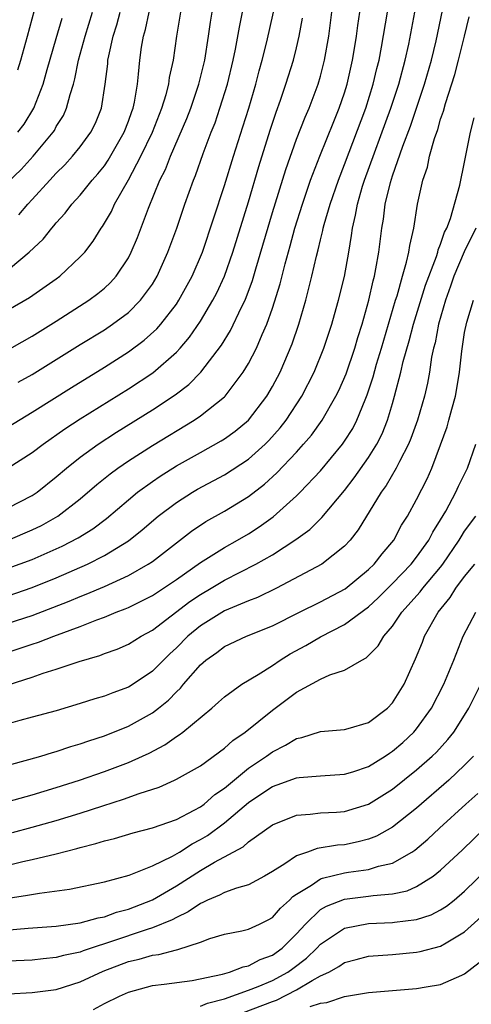
# Model space of a CAD drawing. Units: inches. Extents: x 2511000 to 2513632, y 1503000 to 1506000.
# Drawn here: x 2512240 to 2512278, y 1503304 to 1503386 of the extents above; entities that cross this region are included whole.
import ezdxf

# ---------------------------------------------------------------- set-up
doc = ezdxf.new("R2010")
doc.units = ezdxf.units.IN
doc.header["$MEASUREMENT"] = 0
doc.layers.add('LD25111503_2ft', color=120, linetype='Continuous')

msp = doc.modelspace()

# ---------------------------------------------------------------- linework, layer by layer
at = {"layer": 'LD25111503_2ft'}
for points, elevation in [([(2512237, 1503357.766), (2512241, 1503360.02), (2512243, 1503361.255), (2512245.698, 1503363), (2512246.445, 1503363.555), (2512247, 1503364.011), (2512247.518, 1503364.482), (2512247.988, 1503365), (2512249, 1503366.532), (2512249.243, 1503367), (2512249.758, 1503368.242), (2512250.671, 1503370.671), (2512251.625, 1503373), (2512252.087, 1503373.913), (2512252.498, 1503375), (2512253.862, 1503378.138), (2512254.19, 1503379), (2512254.868, 1503381), (2512255.355, 1503383), (2512255.672, 1503385), (2512255.829, 1503386.171), (2512255.968, 1503387)], 8200), ([(2512237.592, 1503364.408), (2512240.75, 1503367), (2512241.906, 1503368.094), (2512242.618, 1503369), (2512242.804, 1503369.196), (2512243, 1503369.452), (2512243.739, 1503370.261), (2512244.293, 1503371), (2512245, 1503371.769), (2512245.988, 1503373), (2512246.465, 1503373.535), (2512247, 1503374.217), (2512247.319, 1503374.681), (2512248.647, 1503377), (2512249, 1503377.919), (2512249.278, 1503378.722), (2512249.39, 1503379), (2512249.507, 1503379.507), (2512249.751, 1503381), (2512249.857, 1503381.857), (2512249.953, 1503383), (2512250.105, 1503384.105), (2512250.257, 1503385), (2512250.432, 1503385.568), (2512250.738, 1503387)], 8196), ([(2512238.982, 1503343), (2512241, 1503343.857), (2512241.765, 1503344.235), (2512243.122, 1503345), (2512245, 1503346.445), (2512246.368, 1503347.632), (2512247.471, 1503348.53), (2512248.116, 1503349), (2512249, 1503349.604), (2512251, 1503350.883), (2512254.47, 1503353), (2512255, 1503353.363), (2512257, 1503354.938), (2512257.062, 1503355), (2512258.567, 1503357), (2512259, 1503357.717), (2512259.659, 1503359), (2512260.135, 1503360.135), (2512260.535, 1503361), (2512261, 1503362.336), (2512261.626, 1503364.374), (2512262.043, 1503366.043), (2512262.467, 1503367.533), (2512262.863, 1503369), (2512263.486, 1503371), (2512264.177, 1503373), (2512264.953, 1503375), (2512266.103, 1503377.897), (2512266.559, 1503379), (2512267, 1503380.29), (2512267.22, 1503381), (2512267.668, 1503383), (2512267.813, 1503383.813), (2512268.004, 1503385), (2512268.112, 1503385.888), (2512268.28, 1503387)], 8210), ([(2512239, 1503336.083), (2512241, 1503336.732), (2512244.077, 1503337.923), (2512245, 1503338.318), (2512245.496, 1503338.504), (2512247, 1503339.152), (2512249, 1503340.063), (2512250.657, 1503341), (2512251, 1503341.235), (2512252, 1503342), (2512254.249, 1503343.751), (2512255.448, 1503344.552), (2512257, 1503345.409), (2512259, 1503346.638), (2512260.328, 1503347.672), (2512261.374, 1503348.626), (2512263, 1503350.348), (2512263.588, 1503351), (2512264.239, 1503351.761), (2512265.13, 1503353), (2512266.288, 1503355), (2512266.524, 1503355.476), (2512267.127, 1503356.874), (2512267.845, 1503359), (2512268.102, 1503359.898), (2512268.459, 1503361), (2512269.021, 1503363), (2512269.381, 1503364.619), (2512269.489, 1503365), (2512269.617, 1503365.617), (2512269.856, 1503367), (2512270.099, 1503369), (2512270.233, 1503369.766), (2512270.389, 1503371), (2512270.825, 1503372.825), (2512271, 1503373.377), (2512271.852, 1503375.852), (2512272.482, 1503377.517), (2512273.662, 1503381), (2512274.234, 1503383), (2512274.629, 1503384.629), (2512275.147, 1503387.146)], 8216), ([(2512239, 1503338.375), (2512241, 1503339.053), (2512243, 1503339.87), (2512245.594, 1503341), (2512247, 1503341.714), (2512249, 1503342.942), (2512250.146, 1503343.855), (2512251.492, 1503345), (2512253, 1503346.15), (2512254.33, 1503347), (2512254.752, 1503347.249), (2512257, 1503348.451), (2512259, 1503349.753), (2512260.387, 1503351), (2512260.696, 1503351.303), (2512261.642, 1503352.358), (2512262.136, 1503353), (2512263.442, 1503355), (2512264.476, 1503357), (2512265.282, 1503359), (2512265.929, 1503361), (2512266.306, 1503362.306), (2512266.501, 1503363), (2512267, 1503364.974), (2512267.358, 1503367), (2512267.589, 1503368.41), (2512267.657, 1503369), (2512267.92, 1503370.08), (2512268.066, 1503371), (2512268.501, 1503372.501), (2512268.661, 1503373), (2512270.863, 1503379), (2512271.517, 1503381), (2512272.048, 1503383), (2512272.351, 1503384.351), (2512272.856, 1503387)], 8214), ([(2512239, 1503340.665), (2512241, 1503341.399), (2512243.492, 1503342.508), (2512244.81, 1503343.19), (2512246.043, 1503343.957), (2512247.184, 1503344.816), (2512249, 1503346.368), (2512249.771, 1503347), (2512251, 1503347.89), (2512251.658, 1503348.343), (2512253, 1503349.19), (2512255, 1503350.318), (2512256.73, 1503351.271), (2512257, 1503351.446), (2512257.902, 1503352.098), (2512259.014, 1503353), (2512260.529, 1503355), (2512261, 1503355.808), (2512261.63, 1503357), (2512262.64, 1503359.36), (2512263.184, 1503361), (2512263.768, 1503363), (2512264.287, 1503365), (2512264.663, 1503366.663), (2512264.809, 1503367.191), (2512265, 1503368.027), (2512265.197, 1503368.803), (2512265.229, 1503369), (2512265.303, 1503369.303), (2512265.796, 1503371), (2512266.483, 1503373), (2512267, 1503374.319), (2512268.762, 1503379), (2512269.392, 1503381), (2512269.691, 1503382.309), (2512269.871, 1503383), (2512270.089, 1503384.089), (2512270.584, 1503387)], 8212), ([(2512239, 1503345.687), (2512241, 1503346.728), (2512241.402, 1503347), (2512243, 1503348.272), (2512243.839, 1503349), (2512245, 1503349.928), (2512246.479, 1503351), (2512248.008, 1503351.992), (2512251, 1503353.856), (2512252.889, 1503355.112), (2512254.022, 1503355.978), (2512255.032, 1503357), (2512256.746, 1503359.254), (2512257.51, 1503360.49), (2512258.428, 1503362.428), (2512258.721, 1503363), (2512259.342, 1503364.658), (2512259.608, 1503365.608), (2512261, 1503370.324), (2512262.105, 1503373.896), (2512263, 1503376.414), (2512263.729, 1503378.271), (2512264.053, 1503379), (2512264.81, 1503381), (2512265, 1503381.666), (2512265.335, 1503383), (2512265.691, 1503385), (2512265.94, 1503387)], 8208), ([(2512239, 1503352.459), (2512241, 1503353.662), (2512244.257, 1503355.742), (2512247, 1503357.425), (2512249, 1503358.694), (2512250.326, 1503359.674), (2512251.374, 1503360.626), (2512251.694, 1503361), (2512253, 1503362.679), (2512253.216, 1503363), (2512254.319, 1503365), (2512255.163, 1503367), (2512257, 1503372.553), (2512257.752, 1503375), (2512258.544, 1503377.457), (2512259.021, 1503379), (2512259.6, 1503381), (2512259.881, 1503382.119), (2512260.132, 1503383), (2512260.529, 1503384.529), (2512261.081, 1503387)], 8204), ([(2512239, 1503362.194), (2512240.767, 1503363.233), (2512243, 1503364.793), (2512243.283, 1503365), (2512245, 1503366.608), (2512245.362, 1503367), (2512246.078, 1503367.922), (2512246.745, 1503369), (2512246.857, 1503369.143), (2512247.588, 1503370.412), (2512247.848, 1503371), (2512249, 1503373.044), (2512250.031, 1503375), (2512251.007, 1503377), (2512251.797, 1503379), (2512252.148, 1503380.148), (2512252.356, 1503381), (2512252.425, 1503381.575), (2512252.748, 1503383), (2512253.041, 1503385), (2512253.372, 1503387)], 8198), ([(2512239, 1503372.86), (2512240.088, 1503373.912), (2512241.083, 1503375), (2512242.728, 1503377), (2512242.837, 1503377.163), (2512243, 1503377.475), (2512243.589, 1503378.411), (2512243.858, 1503379), (2512244.142, 1503380.142), (2512244.428, 1503381), (2512244.554, 1503381.446), (2512244.848, 1503383), (2512245.392, 1503385), (2512246.022, 1503387)], 8192), ([(2512239.791, 1503382.209), (2512240.035, 1503383), (2512240.598, 1503385), (2512241.177, 1503387.177)], 8188), ([(2512239.837, 1503356.163), (2512241, 1503356.819), (2512245, 1503359.317), (2512247, 1503360.538), (2512247.691, 1503361), (2512249, 1503361.984), (2512250.02, 1503363), (2512251, 1503364.344), (2512251.402, 1503365), (2512252.3, 1503367), (2512253.028, 1503369), (2512253.711, 1503371), (2512254.421, 1503373), (2512254.594, 1503373.406), (2512255.233, 1503375.233), (2512255.9, 1503377), (2512256.216, 1503377.784), (2512256.629, 1503379), (2512257.253, 1503381), (2512257.729, 1503383), (2512257.931, 1503383.931), (2512258.247, 1503385.753), (2512258.516, 1503387)], 8202), ([(2512239.881, 1503370.12), (2512240.626, 1503371), (2512241, 1503371.392), (2512242.461, 1503373), (2512243, 1503373.583), (2512243.711, 1503374.289), (2512244.36, 1503375), (2512245, 1503375.781), (2512245.884, 1503377), (2512246.25, 1503377.75), (2512246.752, 1503379), (2512247.071, 1503381), (2512247.281, 1503382.719), (2512247.303, 1503383), (2512247.363, 1503383.363), (2512247.734, 1503385), (2512248.047, 1503385.953), (2512248.327, 1503387)], 8194), ([(2512238.492, 1503333.508), (2512240.004, 1503333.996), (2512241, 1503334.34), (2512241.506, 1503334.494), (2512242.795, 1503335), (2512245, 1503335.815), (2512246.366, 1503336.366), (2512247, 1503336.59), (2512247.996, 1503337), (2512248.729, 1503337.271), (2512249, 1503337.393), (2512251, 1503338.39), (2512253, 1503339.724), (2512255, 1503341.129), (2512257, 1503342.399), (2512258.083, 1503343), (2512259, 1503343.538), (2512259.895, 1503344.105), (2512261.056, 1503344.944), (2512263, 1503346.687), (2512263.316, 1503347), (2512265, 1503348.775), (2512266.829, 1503351), (2512267, 1503351.246), (2512267.677, 1503352.323), (2512268.025, 1503353), (2512268.707, 1503354.707), (2512268.885, 1503355.114), (2512269.377, 1503356.623), (2512269.661, 1503357.661), (2512270.073, 1503359), (2512271.25, 1503363), (2512271.371, 1503363.371), (2512271.819, 1503365), (2512272.164, 1503366.164), (2512272.35, 1503367), (2512272.425, 1503367.575), (2512272.758, 1503369), (2512273.087, 1503371), (2512273.532, 1503373), (2512273.905, 1503374.095), (2512274.083, 1503375), (2512274.481, 1503376.482), (2512274.759, 1503377.241), (2512275, 1503378.102), (2512275.235, 1503378.765), (2512275.393, 1503379.393), (2512276.179, 1503381.821), (2512276.495, 1503383), (2512277, 1503385), (2512277.388, 1503386.612)], 8218), ([(2512239, 1503349.032), (2512241, 1503350.301), (2512241.9, 1503351), (2512243.714, 1503352.286), (2512245, 1503353.126), (2512249, 1503355.616), (2512251.036, 1503356.964), (2512253, 1503358.672), (2512253.301, 1503359), (2512254.082, 1503359.918), (2512255, 1503361.262), (2512256.047, 1503363), (2512256.376, 1503363.624), (2512257.013, 1503365), (2512257.71, 1503367), (2512259, 1503371.195), (2512259.864, 1503374.136), (2512260.811, 1503377.189), (2512261.309, 1503378.691), (2512261.668, 1503379.668), (2512262.118, 1503381), (2512262.738, 1503383), (2512263, 1503384.033), (2512263.23, 1503385), (2512263.492, 1503386.508)], 8206), ([(2512239.809, 1503377), (2512240.312, 1503377.688), (2512241.116, 1503379), (2512241.907, 1503381), (2512242.248, 1503382.248), (2512243, 1503384.827), (2512243.477, 1503386.524)], 8190), ([(2512239, 1503330.933), (2512241, 1503331.591), (2512241.918, 1503331.918), (2512243, 1503332.245), (2512244.9, 1503332.9), (2512246.615, 1503333.385), (2512247, 1503333.547), (2512248.071, 1503333.929), (2512249, 1503334.331), (2512250.068, 1503335), (2512251, 1503335.501), (2512254.115, 1503337.885), (2512255, 1503338.476), (2512255.905, 1503339), (2512257, 1503339.663), (2512259.621, 1503341), (2512261, 1503341.793), (2512262.941, 1503343.059), (2512264.096, 1503343.904), (2512265.107, 1503344.893), (2512267, 1503347.141), (2512267.811, 1503348.189), (2512269, 1503349.888), (2512269.692, 1503351), (2512270.133, 1503351.867), (2512270.587, 1503353), (2512271, 1503354.406), (2512271.172, 1503355), (2512271.689, 1503357), (2512271.892, 1503357.892), (2512272.392, 1503359.608), (2512272.748, 1503361), (2512273.746, 1503364.255), (2512274.647, 1503366.648), (2512274.755, 1503367), (2512274.796, 1503367.204), (2512275, 1503367.677), (2512275.33, 1503368.67), (2512275.505, 1503369), (2512275.826, 1503369.826), (2512276.597, 1503372.597), (2512277, 1503374.513), (2512277.498, 1503377), (2512277.799, 1503378.2)], 8220), ([(2512277.939, 1503369), (2512276.963, 1503367.037), (2512276.101, 1503365), (2512275.832, 1503364.168), (2512275.397, 1503363), (2512274.817, 1503361), (2512274.542, 1503359.458), (2512274.415, 1503359), (2512274.251, 1503358.251), (2512274.076, 1503357), (2512273.912, 1503356.088), (2512273.653, 1503355), (2512273.068, 1503353), (2512272.53, 1503351.47), (2512272.332, 1503351), (2512271.573, 1503349.573), (2512271.304, 1503349), (2512270.454, 1503347.547), (2512270.05, 1503347), (2512268.146, 1503343.854), (2512267.463, 1503343), (2512267, 1503342.502), (2512265.101, 1503341), (2512261.332, 1503339), (2512259.766, 1503338.234), (2512259, 1503337.943), (2512257, 1503337.113), (2512255, 1503335.872), (2512253.952, 1503335), (2512253, 1503334.032), (2512252.462, 1503333.538), (2512251.913, 1503333), (2512251, 1503332.073), (2512249.395, 1503331), (2512249, 1503330.754), (2512247.71, 1503330.29), (2512247, 1503329.997), (2512246.219, 1503329.781), (2512245, 1503329.381), (2512243, 1503328.78), (2512241, 1503328.237), (2512239.977, 1503327.977), (2512239, 1503327.699)], 8222), ([(2512239, 1503324.258), (2512240.711, 1503324.71), (2512241.717, 1503325), (2512242.696, 1503325.304), (2512243, 1503325.38), (2512244.205, 1503325.795), (2512245, 1503326.03), (2512245.713, 1503326.287), (2512247, 1503326.703), (2512249, 1503327.5), (2512251, 1503328.617), (2512251.501, 1503329), (2512252.331, 1503329.669), (2512253, 1503330.367), (2512253.332, 1503330.668), (2512253.597, 1503331), (2512255, 1503332.602), (2512255.453, 1503333), (2512256.354, 1503333.646), (2512257, 1503334.145), (2512258.847, 1503335), (2512261, 1503335.858), (2512263.26, 1503337), (2512265, 1503337.851), (2512267.056, 1503338.944), (2512269, 1503340.545), (2512269.469, 1503341), (2512270.129, 1503341.871), (2512271.11, 1503343), (2512271.754, 1503344.246), (2512272.237, 1503345), (2512273, 1503346.406), (2512273.872, 1503348.128), (2512274.264, 1503349), (2512275, 1503350.954), (2512275.542, 1503352.458), (2512275.697, 1503353), (2512275.932, 1503353.932), (2512276.241, 1503355), (2512276.361, 1503355.639), (2512276.57, 1503357), (2512276.761, 1503358.761), (2512277, 1503360.325), (2512277.178, 1503361.178), (2512277.728, 1503363)], 8224), ([(2512239, 1503321.223), (2512241, 1503321.782), (2512243, 1503322.383), (2512244.921, 1503323), (2512247, 1503323.718), (2512249, 1503324.46), (2512250.182, 1503325), (2512250.736, 1503325.263), (2512252.045, 1503325.955), (2512253, 1503326.63), (2512253.234, 1503326.765), (2512253.54, 1503327), (2512255.949, 1503329), (2512256.51, 1503329.49), (2512257, 1503329.957), (2512258.457, 1503331), (2512259.803, 1503331.803), (2512261, 1503332.56), (2512261.651, 1503333), (2512262.484, 1503333.516), (2512263.777, 1503334.223), (2512265, 1503334.949), (2512267, 1503335.964), (2512269, 1503337.456), (2512269.812, 1503338.189), (2512270.592, 1503339), (2512271, 1503339.396), (2512272.545, 1503341), (2512273, 1503341.577), (2512274.005, 1503343), (2512274.339, 1503343.66), (2512275, 1503344.687), (2512275.434, 1503345.434), (2512276.278, 1503347), (2512276.496, 1503347.505), (2512277.226, 1503349), (2512277.92, 1503351)], 8226), ([(2512239.352, 1503318.648), (2512241, 1503319.077), (2512243, 1503319.636), (2512245, 1503320.252), (2512246.861, 1503320.861), (2512248.595, 1503321.405), (2512249.888, 1503321.888), (2512251.572, 1503322.428), (2512252.848, 1503323), (2512253, 1503323.07), (2512255, 1503324.197), (2512257, 1503325.659), (2512257.699, 1503326.301), (2512258.726, 1503327), (2512261, 1503328.847), (2512263, 1503330.333), (2512265, 1503331.425), (2512265.772, 1503331.772), (2512267, 1503332.154), (2512268.429, 1503333), (2512268.814, 1503333.186), (2512269.793, 1503334.208), (2512270.259, 1503335), (2512271, 1503335.846), (2512271.784, 1503337), (2512273.306, 1503338.695), (2512273.532, 1503339), (2512275, 1503340.745), (2512275.195, 1503341), (2512276.542, 1503343), (2512276.707, 1503343.294), (2512277, 1503343.745), (2512277.921, 1503345)], 8228), ([(2512239, 1503315.925), (2512240.217, 1503316.217), (2512241, 1503316.374), (2512243, 1503316.859), (2512244.703, 1503317.297), (2512245, 1503317.393), (2512246.286, 1503317.714), (2512247, 1503317.956), (2512247.85, 1503318.15), (2512249.387, 1503318.613), (2512251, 1503319.023), (2512253, 1503319.729), (2512254.49, 1503320.491), (2512255, 1503320.775), (2512255.3, 1503321), (2512256.205, 1503321.795), (2512257, 1503322.332), (2512259, 1503323.994), (2512260.505, 1503325), (2512261, 1503325.373), (2512262.097, 1503325.903), (2512263, 1503326.482), (2512263.443, 1503326.557), (2512265, 1503327.047), (2512267, 1503327.218), (2512267.292, 1503327.292), (2512269, 1503327.806), (2512270.573, 1503329), (2512271, 1503329.432), (2512271.952, 1503331), (2512272.899, 1503333.1), (2512273.487, 1503334.512), (2512273.67, 1503335), (2512274.803, 1503337), (2512275.783, 1503338.217), (2512276.278, 1503339), (2512277, 1503339.965), (2512277.848, 1503341)], 8230), ([(2512239, 1503313.175), (2512240.599, 1503313.401), (2512241.593, 1503313.593), (2512244.089, 1503313.911), (2512247, 1503314.528), (2512249.076, 1503315.077), (2512251, 1503315.853), (2512252.661, 1503316.661), (2512253.246, 1503317), (2512254.31, 1503317.69), (2512255, 1503318.04), (2512255.601, 1503318.399), (2512257, 1503319.455), (2512259, 1503321.15), (2512260.126, 1503321.874), (2512261, 1503322.476), (2512261.398, 1503322.602), (2512263, 1503323.191), (2512263.224, 1503323.223), (2512265, 1503323.366), (2512267, 1503323.487), (2512267.703, 1503323.702), (2512269, 1503324.137), (2512270.391, 1503325), (2512270.749, 1503325.251), (2512271, 1503325.405), (2512271.848, 1503326.152), (2512272.772, 1503327), (2512273, 1503327.267), (2512274.251, 1503329), (2512275.279, 1503331), (2512276.095, 1503333), (2512276.867, 1503335), (2512277.945, 1503337)], 8232), ([(2512238.459, 1503310.458), (2512240.653, 1503310.653), (2512243, 1503310.837), (2512245, 1503311.108), (2512246.483, 1503311.517), (2512247, 1503311.603), (2512248.015, 1503311.985), (2512249, 1503312.235), (2512251, 1503313.028), (2512253, 1503314.202), (2512255, 1503315.473), (2512256.169, 1503316.168), (2512258.559, 1503317.441), (2512259, 1503317.854), (2512261, 1503319.274), (2512263, 1503320.078), (2512264.151, 1503320.151), (2512265, 1503320.273), (2512266.34, 1503320.34), (2512267, 1503320.398), (2512269, 1503321), (2512271, 1503322.25), (2512273, 1503323.847), (2512274.304, 1503325), (2512274.655, 1503325.345), (2512275.611, 1503326.389), (2512276.095, 1503327), (2512277, 1503328.424), (2512277.344, 1503329), (2512278.354, 1503331)], 8234), ([(2512277.748, 1503325), (2512277, 1503324.24), (2512275.677, 1503323), (2512273, 1503320.676), (2512271, 1503319.076), (2512269.671, 1503318.328), (2512269, 1503318.073), (2512268.146, 1503317.854), (2512267, 1503317.622), (2512266.423, 1503317.577), (2512264.709, 1503317.291), (2512263.915, 1503317), (2512263, 1503316.69), (2512262.023, 1503316.023), (2512261, 1503315.39), (2512260.335, 1503315), (2512259, 1503314.272), (2512258.009, 1503314.009), (2512257, 1503313.639), (2512256.592, 1503313.408), (2512255.594, 1503313), (2512255.202, 1503312.798), (2512255, 1503312.727), (2512253.987, 1503312.013), (2512253, 1503311.555), (2512252.651, 1503311.348), (2512251, 1503310.685), (2512250.559, 1503310.559), (2512247.515, 1503309.515), (2512245.904, 1503309), (2512245.227, 1503308.773), (2512245, 1503308.673), (2512243.61, 1503308.39), (2512243, 1503308.207), (2512241.894, 1503308.106), (2512241, 1503308), (2512239, 1503307.902)], 8236), ([(2512235.041, 1503304.959), (2512241, 1503305.311), (2512243, 1503305.561), (2512245, 1503306.177), (2512246.909, 1503307.091), (2512249, 1503307.889), (2512249.913, 1503308.087), (2512251, 1503308.424), (2512251.525, 1503308.475), (2512253, 1503308.862), (2512253.121, 1503308.88), (2512255, 1503309.488), (2512255.795, 1503309.795), (2512257, 1503310.167), (2512258.45, 1503310.45), (2512259, 1503310.582), (2512259.907, 1503311), (2512260.644, 1503311.356), (2512261, 1503311.546), (2512261.669, 1503312.331), (2512262.404, 1503313), (2512262.703, 1503313.297), (2512263, 1503313.503), (2512264.257, 1503314.257), (2512265, 1503314.769), (2512265.164, 1503314.836), (2512267, 1503315.266), (2512267.322, 1503315.322), (2512269, 1503315.552), (2512269.824, 1503315.824), (2512271, 1503316.087), (2512272.601, 1503317), (2512272.844, 1503317.156), (2512273.925, 1503318.075), (2512274.909, 1503319), (2512277.093, 1503321), (2512278.108, 1503321.892)], 8238), ([(2512246.106, 1503303.894), (2512247, 1503304.37), (2512248.254, 1503305), (2512249, 1503305.341), (2512251, 1503305.877), (2512251.985, 1503305.986), (2512254.305, 1503306.305), (2512256.841, 1503306.841), (2512257.408, 1503307), (2512258.557, 1503307.443), (2512259, 1503307.519), (2512259.962, 1503308.038), (2512261, 1503308.411), (2512261.802, 1503309), (2512263, 1503310.178), (2512263.753, 1503311), (2512265, 1503312.205), (2512265.493, 1503312.507), (2512267, 1503313.081), (2512269, 1503313.317), (2512269.385, 1503313.386), (2512271, 1503313.517), (2512272.216, 1503313.784), (2512273, 1503314.128), (2512274.377, 1503315), (2512275, 1503315.491), (2512276.811, 1503317.189), (2512278.685, 1503319)], 8240), ([(2512255, 1503304.169), (2512255.578, 1503304.422), (2512257, 1503304.785), (2512259, 1503305.491), (2512259.799, 1503305.8), (2512261, 1503306.304), (2512262.273, 1503307), (2512262.697, 1503307.303), (2512263.839, 1503308.161), (2512264.686, 1503309), (2512265, 1503309.341), (2512267, 1503310.674), (2512269, 1503311.055), (2512271, 1503311.137), (2512271.173, 1503311.173), (2512273, 1503311.39), (2512274.223, 1503311.777), (2512275, 1503312.186), (2512275.497, 1503312.503), (2512276.117, 1503313), (2512277, 1503313.746), (2512279, 1503315.689)], 8242), ([(2512256.981, 1503303.019), (2512261, 1503304.564), (2512261.328, 1503304.672), (2512263, 1503305.514), (2512264.314, 1503306.314), (2512265, 1503306.676), (2512265.683, 1503307), (2512266.532, 1503307.468), (2512267, 1503307.81), (2512267.955, 1503308.045), (2512269, 1503308.328), (2512271, 1503308.477), (2512273, 1503308.658), (2512273.285, 1503308.715), (2512275, 1503309.173), (2512275.455, 1503309.454), (2512277, 1503310.346), (2512278.389, 1503311.611)], 8244), ([(2512264.133, 1503304.133), (2512265, 1503304.398), (2512265.521, 1503304.479), (2512267, 1503304.973), (2512269, 1503305.291), (2512273, 1503305.626), (2512273.785, 1503305.785), (2512275, 1503305.959), (2512276.755, 1503306.755), (2512277, 1503306.843), (2512278.208, 1503307.792)], 8246)]:
    msp.add_lwpolyline(points, dxfattribs=dict(at, elevation=elevation))

doc.saveas('drawing.dxf')
